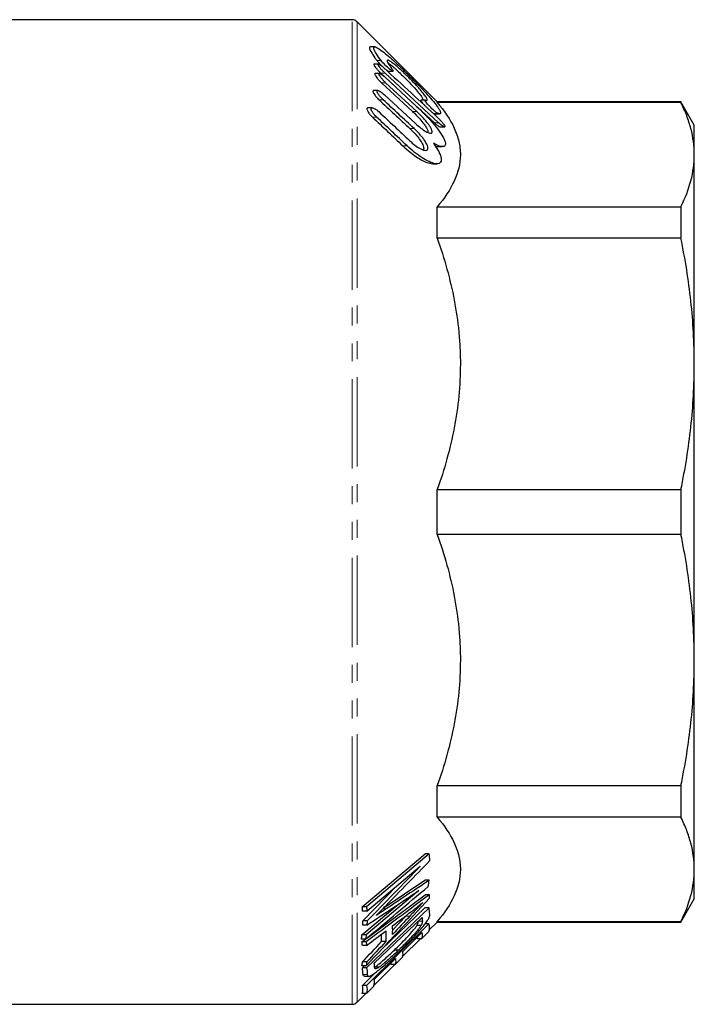
# Model space of a CAD drawing. Units: millimetres. Extents: x 20 to 411, y 69 to 261.
# Drawn here: x 150 to 198, y 69 to 139 of the extents above; entities that cross this region are included whole.
import ezdxf

# ---------------------------------------------------------------- set-up
doc = ezdxf.new("R2010")
doc.units = ezdxf.units.MM
doc.linetypes.add('PHANTOM', pattern=[12.7, 6.35, -1.27, 1.27, -1.27, 1.27, -1.27])

msp = doc.modelspace()

# ---------------------------------------------------------------- linework, layer by layer
at = {"color": 7, "linetype": 'Continuous', "lineweight": 25}
for p, q in [((173.791, 139.238), (129.145, 139.238)), ((179.849, 133.388), (174.145, 139.091)), ((175.408, 137.313), (175.109, 137.313)), ((175.672, 136.086), (175.345, 136.086)), ((175.743, 135.418), (175.406, 135.418)), ((175.847, 135.427), (176.824, 134.524)), ((179.953, 131.907), (176.147, 135.427)), ((176.175, 135.124), (178.39, 133.077)), ((176.391, 135.578), (176.712, 135.578)), ((175.883, 134.759), (178.099, 132.712)), ((178.399, 132.712), (176.183, 134.759)), ((175.636, 134.197), (175.335, 134.197)), ((176.095, 133.903), (178.304, 131.856)), ((178.424, 133.044), (179.653, 131.907)), ((179.006, 133.526), (178.687, 133.526)), ((197.192, 133.388), (179.849, 133.388)), ((179.849, 133.344), (179.849, 133.388)), ((197.192, 133.344), (179.849, 133.344)), ((198.145, 131.738), (197.192, 133.388)), ((197.192, 133.388), (197.192, 133.344)), ((175.228, 132.977), (174.928, 132.977)), ((179.72, 132.55), (180.015, 132.55)), ((180.071, 131.613), (180.4, 131.613)), ((198.145, 129.644), (198.145, 131.738)), ((179.92, 130.213), (180.218, 130.213)), ((198.145, 114.762), (198.145, 129.644)), ((179.532, 128.993), (179.826, 128.993)), ((179.849, 123.694), (179.849, 125.945)), ((179.849, 125.945), (197.192, 125.945)), ((197.192, 125.945), (197.192, 123.694)), ((197.192, 123.694), (179.849, 123.694)), ((198.145, 93.714), (198.145, 114.762)), ((179.849, 102.646), (179.849, 105.829)), ((179.849, 105.829), (197.192, 105.829)), ((197.192, 105.829), (197.192, 102.646)), ((197.192, 102.646), (179.849, 102.646)), ((198.145, 78.831), (198.145, 93.714)), ((179.849, 82.531), (179.849, 84.782)), ((179.849, 84.782), (197.192, 84.782)), ((197.192, 84.782), (197.192, 82.531)), ((197.192, 82.531), (179.849, 82.531)), ((174.524, 76.175), (178.989, 79.933)), ((179.289, 79.933), (174.824, 76.175)), ((179.289, 79.933), (178.989, 79.933)), ((174.846, 75.865), (178.65, 79.065)), ((198.145, 76.738), (198.145, 78.831)), ((176.079, 76.128), (178.976, 78.052)), ((179.276, 78.052), (178.976, 78.052)), ((174.561, 75.164), (177.011, 77.686)), ((178.534, 77.317), (174.8, 74.172)), ((174.922, 73.998), (178.996, 77.031)), ((179.296, 77.031), (178.996, 77.031)), ((174.5, 74.172), (177.123, 76.381)), ((197.192, 75.088), (198.145, 76.738)), ((174.824, 76.175), (174.524, 76.175)), ((174.846, 75.865), (174.546, 75.865)), ((179.268, 76.09), (174.826, 71.836)), ((175.893, 73.145), (178.968, 76.09)), ((179.268, 76.09), (178.968, 76.09)), ((174.861, 75.164), (174.561, 75.164)), ((179.261, 74.954), (174.825, 70.577)), ((175.377, 72.167), (178.773, 75.417)), ((176.675, 74.52), (177.611, 75.513)), ((177.611, 75.513), (177.654, 75.559)), ((179.261, 74.954), (178.991, 74.954)), ((179.262, 74.501), (179.849, 75.088)), ((179.849, 75.088), (179.849, 75.131)), ((179.849, 75.131), (197.192, 75.131)), ((179.849, 75.088), (197.192, 75.088)), ((197.192, 75.131), (197.192, 75.088)), ((174.853, 74.876), (174.553, 74.876)), ((175.893, 73.692), (175.892, 74.227)), ((177.403, 72.997), (178.763, 74.338)), ((178.7, 74.834), (178.4, 74.834)), ((178.738, 73.891), (179.262, 74.408)), ((174.761, 73.862), (174.461, 73.862)), ((174.498, 73.683), (174.74, 73.862)), ((174.798, 73.683), (174.498, 73.683)), ((174.8, 74.172), (174.5, 74.172)), ((176.193, 73.692), (175.893, 73.692)), ((177.389, 72.628), (178.652, 73.891)), ((178.438, 73.891), (178.446, 74.025)), ((178.738, 73.891), (178.438, 73.891)), ((174.83, 73.427), (174.53, 73.427)), ((177.105, 73.098), (176.805, 73.098)), ((174.833, 72.255), (174.533, 72.255)), ((175.371, 70.993), (176.882, 72.483)), ((176.566, 72.065), (176.571, 72.176)), ((176.866, 72.065), (177.387, 72.579)), ((174.8, 71.981), (174.5, 71.981)), ((174.525, 70.577), (175.468, 71.508)), ((174.526, 71.836), (174.677, 71.981)), ((174.826, 71.836), (174.526, 71.836)), ((175.346, 70.586), (176.826, 72.065)), ((175.699, 71.87), (175.399, 71.87)), ((176.866, 72.065), (176.566, 72.065)), ((174.676, 71.228), (174.985, 71.228)), ((174.145, 69.384), (174.773, 70.013)), ((174.82, 70.013), (174.52, 70.013)), ((174.825, 70.577), (174.525, 70.577)), ((174.82, 70.013), (175.343, 70.529)), ((129.145, 69.238), (173.791, 69.238))]:
    msp.add_line(p, q, dxfattribs=at)
at = {"color": 8, "linetype": 'PHANTOM', "lineweight": 18}
for p, q in [((173.791, 69.238), (173.791, 139.238)), ((174.145, 69.384), (174.145, 139.091)), ((175.859, 136.335), (175.559, 136.335)), ((176.147, 135.427), (175.847, 135.427)), ((176.183, 134.759), (175.883, 134.759)), ((176.012, 133.539), (175.712, 133.539)), ((175.539, 132.318), (175.239, 132.318)), ((178.399, 132.712), (178.099, 132.712)), ((179.898, 132.579), (179.598, 132.579)), ((179.953, 131.907), (179.653, 131.907)), ((178.215, 131.492), (177.915, 131.492)), ((177.709, 130.271), (177.409, 130.271)), ((176.213, 76.017), (175.97, 76.017)), ((177.911, 75.513), (177.611, 75.513)), ((178.795, 75.144), (178.495, 75.144)), ((174.872, 71.367), (174.572, 71.367))]:
    msp.add_line(p, q, dxfattribs=at)
at = {"color": 7, "linetype": 'Continuous', "lineweight": 25}
for centre, start, end in [((173.791, 138.738), 45, 90), ((173.791, 69.738), 270, 315)]:
    msp.add_arc(centre, 0.5, start, end, dxfattribs=at)
for points, knots in [([(175.109, 137.296), (175.091, 137.301), (175.013, 137.323), (175.023, 137.196), (175.15, 136.924), (175.353, 136.613), (175.509, 136.404), (175.559, 136.335)], [0, 0, 0, 0, 0.07869, 0.353186, 0.605076, 0.871563, 1, 1, 1, 1]), ([(175.859, 136.335), (175.73, 136.507), (175.618, 136.666), (175.439, 136.952), (175.377, 137.07), (175.32, 137.246), (175.327, 137.297), (175.39, 137.316), (175.419, 137.313), (175.492, 137.29), (175.536, 137.269), (175.684, 137.187), (175.807, 137.103), (176.074, 136.898), (176.221, 136.778), (176.533, 136.511), (176.695, 136.367), (177.026, 136.063), (177.198, 135.902), (177.544, 135.572), (177.717, 135.403), (178.064, 135.058), (178.239, 134.881), (178.58, 134.53), (178.746, 134.355), (179.069, 134.008), (179.227, 133.833), (179.52, 133.496), (179.655, 133.334), (179.827, 133.109), (179.878, 133.039), (179.967, 132.908), (180.005, 132.847), (180.061, 132.741), (180.08, 132.695), (180.097, 132.621), (180.095, 132.594), (180.071, 132.558), (180.048, 132.549), (179.985, 132.551), (179.945, 132.561), (179.898, 132.579)], [0, 0, 0, 0, 0.0625, 0.0625, 0.125, 0.125, 0.1875, 0.1875, 0.21875, 0.21875, 0.25, 0.25, 0.3125, 0.3125, 0.375, 0.375, 0.4375, 0.4375, 0.5, 0.5, 0.5625, 0.5625, 0.625, 0.625, 0.6875, 0.6875, 0.75, 0.75, 0.8125, 0.8125, 0.84375, 0.84375, 0.875, 0.875, 0.90625, 0.90625, 0.9375, 0.9375, 0.96875, 0.96875, 1, 1, 1, 1]), ([(175.374, 136.083), (175.365, 136.083), (175.343, 136.083), (175.343, 136.046), (175.369, 135.983), (175.428, 135.888), (175.538, 135.746), (175.688, 135.58), (175.798, 135.474), (175.847, 135.427)], [0, 0, 0, 0, 0.0768556, 0.1907293, 0.2945252, 0.404972, 0.5769954, 0.8137222, 1, 1, 1, 1]), ([(175.559, 136.335), (175.606, 136.277), (175.71, 136.15), (175.847, 136.003), (175.924, 135.934), (175.932, 135.927)], [0, 0, 0, 0, 0.426324, 0.938409, 1, 1, 1, 1]), ([(176.147, 135.427), (176.093, 135.477), (176.041, 135.529), (175.937, 135.637), (175.885, 135.694), (175.791, 135.806), (175.747, 135.863), (175.678, 135.967), (175.654, 136.014), (175.64, 136.075), (175.653, 136.089), (175.705, 136.082), (175.743, 136.063), (175.875, 135.979), (175.981, 135.891), (176.089, 135.792)], [0, 0, 0, 0, 0.125, 0.125, 0.25, 0.25, 0.375, 0.375, 0.5, 0.5, 0.625, 0.625, 0.75, 0.75, 1, 1, 1, 1]), ([(176.609, 135.774), (176.649, 135.721), (176.682, 135.673), (176.716, 135.602), (176.715, 135.581), (176.678, 135.577), (176.644, 135.592), (176.562, 135.643), (176.515, 135.678), (176.365, 135.799), (176.255, 135.899), (176.044, 136.114), (175.938, 136.231), (175.859, 136.335)], [0, 0, 0, 0, 0.125, 0.125, 0.25, 0.25, 0.375, 0.375, 0.5, 0.5, 0.75, 0.75, 1, 1, 1, 1]), ([(179.028, 133.52), (179.082, 133.499), (179.121, 133.497), (179.149, 133.539), (179.139, 133.584), (179.074, 133.711), (179.02, 133.793), (178.885, 133.973), (178.807, 134.07), (178.633, 134.274), (178.54, 134.38), (178.347, 134.59), (178.246, 134.697), (178.041, 134.91), (177.938, 135.015), (177.729, 135.222), (177.624, 135.324), (177.417, 135.521), (177.315, 135.616), (177.116, 135.796), (177.017, 135.883), (176.828, 136.041), (176.74, 136.112), (176.576, 136.235), (176.502, 136.285), (176.381, 136.35), (176.334, 136.366), (176.282, 136.351), (176.277, 136.321), (176.312, 136.216), (176.351, 136.143), (176.46, 135.973), (176.53, 135.876), (176.609, 135.774)], [0, 0, 0, 0, 0.0625, 0.0625, 0.125, 0.125, 0.1875, 0.1875, 0.25, 0.25, 0.3125, 0.3125, 0.375, 0.375, 0.4375, 0.4375, 0.5, 0.5, 0.5625, 0.5625, 0.625, 0.625, 0.6875, 0.6875, 0.75, 0.75, 0.8125, 0.8125, 0.875, 0.875, 0.9375, 0.9375, 1, 1, 1, 1]), ([(176.334, 136.188), (176.441, 136.106), (176.711, 135.899), (177.248, 135.404), (177.833, 134.823), (178.315, 134.301), (178.632, 133.919), (178.804, 133.669), (178.863, 133.524), (178.817, 133.511), (178.797, 133.505)], [0, 0, 0, 0, 0.119678, 0.300624, 0.485037, 0.646271, 0.7582, 0.844491, 0.931413, 1, 1, 1, 1]), ([(175.443, 135.415), (175.432, 135.414), (175.407, 135.413), (175.403, 135.373), (175.427, 135.306), (175.483, 135.209), (175.588, 135.066), (175.731, 134.904), (175.837, 134.803), (175.883, 134.759)], [0, 0, 0, 0, 0.089028, 0.206074, 0.311106, 0.421089, 0.590251, 0.823543, 1, 1, 1, 1]), ([(176.183, 134.759), (176.129, 134.809), (176.077, 134.861), (175.974, 134.97), (175.923, 135.028), (175.832, 135.142), (175.79, 135.199), (175.727, 135.305), (175.707, 135.351), (175.705, 135.41), (175.723, 135.421), (175.783, 135.412), (175.824, 135.393), (175.961, 135.309), (176.067, 135.223), (176.175, 135.124)], [0, 0, 0, 0, 0.125, 0.125, 0.25, 0.25, 0.375, 0.375, 0.5, 0.5, 0.625, 0.625, 0.75, 0.75, 1, 1, 1, 1]), ([(176.171, 135.716), (176.203, 135.69), (176.273, 135.634), (176.351, 135.587), (176.38, 135.582), (176.391, 135.58)], [0, 0, 0, 0, 0.34684, 0.7397695, 1, 1, 1, 1]), ([(175.335, 134.196), (175.319, 134.194), (175.287, 134.19), (175.275, 134.141), (175.295, 134.067), (175.346, 133.967), (175.444, 133.824), (175.575, 133.67), (175.672, 133.577), (175.712, 133.539)], [0, 0, 0, 0, 0.112007, 0.235533, 0.343325, 0.452789, 0.617104, 0.844077, 1, 1, 1, 1]), ([(176.012, 133.539), (175.958, 133.588), (175.906, 133.641), (175.805, 133.752), (175.756, 133.812), (175.671, 133.93), (175.633, 133.99), (175.584, 134.096), (175.575, 134.14), (175.593, 134.194), (175.62, 134.201), (175.692, 134.189), (175.736, 134.169), (175.88, 134.087), (175.987, 134.003), (176.095, 133.903)], [0, 0, 0, 0, 0.125, 0.125, 0.25, 0.25, 0.375, 0.375, 0.5, 0.5, 0.625, 0.625, 0.75, 0.75, 1, 1, 1, 1]), ([(178.39, 133.077), (178.568, 132.912), (178.743, 132.742), (179.089, 132.39), (179.261, 132.207), (179.591, 131.833), (179.747, 131.645), (180.034, 131.267), (180.162, 131.081), (180.31, 130.821), (180.35, 130.739), (180.411, 130.588), (180.431, 130.518), (180.446, 130.4), (180.442, 130.351), (180.409, 130.274), (180.381, 130.248), (180.266, 130.2), (180.154, 130.211), (179.888, 130.293), (179.739, 130.363), (179.579, 130.453)], [0, 0, 0, 0, 0.125, 0.125, 0.25, 0.25, 0.375, 0.375, 0.5, 0.5, 0.5625, 0.5625, 0.625, 0.625, 0.6875, 0.6875, 0.75, 0.75, 0.875, 0.875, 1, 1, 1, 1]), ([(178.706, 133.522), (178.702, 133.523), (178.685, 133.527), (178.685, 133.502), (178.708, 133.449), (178.764, 133.363), (178.853, 133.248), (178.935, 133.16), (178.975, 133.117)], [0, 0, 0, 0, 0.0583957, 0.2180324, 0.3687444, 0.5269693, 0.7702494, 1, 1, 1, 1]), ([(179.898, 132.579), (179.869, 132.59), (179.828, 132.615), (179.738, 132.68), (179.688, 132.72), (179.533, 132.853), (179.423, 132.958), (179.216, 133.176), (179.113, 133.294), (179.014, 133.438), (178.992, 133.479), (178.984, 133.526), (178.999, 133.531), (179.028, 133.52)], [0, 0, 0, 0, 0.125, 0.125, 0.25, 0.25, 0.5, 0.5, 0.75, 0.75, 0.875, 0.875, 1, 1, 1, 1]), ([(179.849, 133.344), (180.367, 132.746), (180.781, 132.139), (181.206, 131.214), (181.315, 130.903), (181.425, 130.432), (181.452, 130.274), (181.489, 129.958), (181.499, 129.798), (181.498, 129.003), (181.345, 128.378), (180.78, 127.148), (180.367, 126.542), (179.849, 125.945)], [0, 0, 0, 0, 0.25, 0.25, 0.375, 0.375, 0.4375, 0.4375, 0.5, 0.5, 0.75, 0.75, 1, 1, 1, 1]), ([(198.145, 129.644), (198.145, 130.26), (198.063, 130.877), (197.82, 131.805), (197.72, 132.114), (197.482, 132.731), (197.346, 133.038), (197.192, 133.344)], [0, 0, 0, 0, 0.5, 0.5, 0.75, 0.75, 1, 1, 1, 1]), ([(174.928, 132.976), (174.927, 132.976), (174.9, 132.982), (174.868, 132.962), (174.845, 132.91), (174.862, 132.828), (174.908, 132.723), (174.999, 132.58), (175.118, 132.436), (175.206, 132.35), (175.239, 132.318)], [0, 0, 0, 0, 0.006113, 0.135924, 0.266648, 0.377712, 0.486958, 0.646798, 0.867398, 1, 1, 1, 1]), ([(175.539, 132.318), (175.485, 132.368), (175.434, 132.422), (175.335, 132.537), (175.289, 132.598), (175.21, 132.72), (175.179, 132.782), (175.147, 132.887), (175.149, 132.93), (175.185, 132.976), (175.219, 132.981), (175.3, 132.966), (175.347, 132.947), (175.495, 132.866), (175.604, 132.783), (175.711, 132.683)], [0, 0, 0, 0, 0.125, 0.125, 0.25, 0.25, 0.375, 0.375, 0.5, 0.5, 0.625, 0.625, 0.75, 0.75, 1, 1, 1, 1]), ([(178.099, 132.712), (178.271, 132.545), (178.561, 132.262), (178.897, 131.852), (179.092, 131.561), (179.182, 131.359), (179.204, 131.248), (179.181, 131.226), (179.178, 131.223)], [0, 0, 0, 0, 0.32865, 0.554276, 0.720587, 0.85279, 0.985635, 1, 1, 1, 1]), ([(178.304, 131.856), (178.431, 131.739), (178.556, 131.632), (178.803, 131.442), (178.925, 131.358), (179.15, 131.23), (179.255, 131.184), (179.378, 131.163), (179.413, 131.165), (179.465, 131.188), (179.482, 131.21), (179.493, 131.275), (179.488, 131.318), (179.456, 131.42), (179.429, 131.478), (179.361, 131.602), (179.319, 131.669), (179.227, 131.802), (179.177, 131.869), (179.015, 132.075), (178.897, 132.209), (178.653, 132.469), (178.526, 132.594), (178.399, 132.712)], [0, 0, 0, 0, 0.125, 0.125, 0.25, 0.25, 0.375, 0.375, 0.4375, 0.4375, 0.5, 0.5, 0.5625, 0.5625, 0.625, 0.625, 0.6875, 0.6875, 0.75, 0.75, 0.875, 0.875, 1, 1, 1, 1]), ([(179.465, 132.662), (179.492, 132.642), (179.545, 132.603), (179.581, 132.587), (179.598, 132.579)], [0, 0, 0, 0, 0.511433, 1, 1, 1, 1]), ([(179.598, 132.579), (179.651, 132.556), (179.705, 132.534), (179.719, 132.551), (179.72, 132.552)], [0, 0, 0, 0, 0.9728281, 1, 1, 1, 1]), ([(179.653, 131.907), (179.725, 131.843), (179.846, 131.736), (179.981, 131.647), (180.052, 131.611), (180.068, 131.616), (180.071, 131.616)], [0, 0, 0, 0, 0.4312531, 0.723306, 0.9422137, 1, 1, 1, 1]), ([(179.887, 132.272), (179.941, 132.222), (179.994, 132.17), (180.099, 132.061), (180.151, 132.005), (180.247, 131.893), (180.292, 131.837), (180.363, 131.733), (180.39, 131.686), (180.405, 131.624), (180.393, 131.61), (180.34, 131.617), (180.301, 131.636), (180.168, 131.72), (180.061, 131.807), (179.953, 131.907)], [0, 0, 0, 0, 0.125, 0.125, 0.25, 0.25, 0.375, 0.375, 0.5, 0.5, 0.625, 0.625, 0.75, 0.75, 1, 1, 1, 1]), ([(177.893, 130.636), (178.019, 130.517), (178.145, 130.411), (178.394, 130.223), (178.519, 130.141), (178.753, 130.015), (178.865, 129.969), (179.053, 129.936), (179.131, 129.95), (179.205, 130.063), (179.198, 130.165), (179.102, 130.417), (179.017, 130.56), (178.869, 130.771), (178.815, 130.842), (178.704, 130.98), (178.646, 131.047), (178.468, 131.246), (178.342, 131.374), (178.215, 131.492)], [0, 0, 0, 0, 0.125, 0.125, 0.25, 0.25, 0.375, 0.375, 0.5, 0.5, 0.625, 0.625, 0.75, 0.75, 0.8125, 0.8125, 0.875, 0.875, 1, 1, 1, 1]), ([(177.915, 131.492), (178.079, 131.329), (178.35, 131.061), (178.654, 130.662), (178.822, 130.377), (178.895, 130.168), (178.898, 130.037), (178.856, 130.002), (178.841, 129.989)], [0, 0, 0, 0, 0.313536, 0.518131, 0.67386, 0.800388, 0.927367, 1, 1, 1, 1]), ([(177.409, 130.271), (177.572, 130.124), (177.897, 129.83), (178.482, 129.402), (179.072, 129.063), (179.401, 129.015), (179.532, 128.995)], [0, 0, 0, 0, 0.213706, 0.427392, 0.770655, 1, 1, 1, 1]), ([(179.579, 130.453), (179.652, 130.354), (179.721, 130.255), (179.847, 130.059), (179.905, 129.961), (180.006, 129.771), (180.047, 129.679), (180.111, 129.507), (180.132, 129.426), (180.149, 129.284), (180.145, 129.221), (180.112, 129.119), (180.085, 129.08), (180.008, 129.023), (179.96, 129.005), (179.851, 128.99), (179.789, 128.992), (179.588, 129.022), (179.437, 129.073), (179.113, 129.22), (178.945, 129.314), (178.599, 129.537), (178.42, 129.666), (178.064, 129.949), (177.886, 130.104), (177.709, 130.271)], [0, 0, 0, 0, 0.0625, 0.0625, 0.125, 0.125, 0.1875, 0.1875, 0.25, 0.25, 0.3125, 0.3125, 0.375, 0.375, 0.4375, 0.4375, 0.5, 0.5, 0.625, 0.625, 0.75, 0.75, 0.875, 0.875, 1, 1, 1, 1]), ([(179.697, 130.271), (179.725, 130.258), (179.821, 130.212), (179.879, 130.223), (179.92, 130.231)], [0, 0, 0, 0, 0.291426, 1, 1, 1, 1]), ([(197.192, 125.945), (197.5, 126.559), (197.739, 127.175), (198.062, 128.408), (198.145, 129.026), (198.145, 129.644)], [0, 0, 0, 0, 0.5, 0.5, 1, 1, 1, 1]), ([(179.849, 123.694), (180.367, 122.249), (180.781, 120.784), (181.206, 118.55), (181.315, 117.799), (181.425, 116.662), (181.452, 116.282), (181.489, 115.517), (181.499, 115.132), (181.498, 113.213), (181.345, 111.705), (180.78, 108.734), (180.367, 107.272), (179.849, 105.829)], [0, 0, 0, 0, 0.25, 0.25, 0.375, 0.375, 0.4375, 0.4375, 0.5, 0.5, 0.75, 0.75, 1, 1, 1, 1]), ([(198.145, 114.762), (198.145, 116.248), (198.063, 117.738), (197.82, 119.977), (197.72, 120.724), (197.482, 122.213), (197.346, 122.954), (197.192, 123.694)], [0, 0, 0, 0, 0.5, 0.5, 0.75, 0.75, 1, 1, 1, 1]), ([(197.192, 105.829), (197.5, 107.313), (197.739, 108.799), (198.062, 111.776), (198.145, 113.268), (198.145, 114.762)], [0, 0, 0, 0, 0.5, 0.5, 1, 1, 1, 1]), ([(179.849, 102.646), (180.367, 101.201), (180.781, 99.736), (181.206, 97.502), (181.315, 96.751), (181.425, 95.615), (181.452, 95.234), (181.489, 94.47), (181.499, 94.085), (181.498, 92.165), (181.345, 90.657), (180.78, 87.687), (180.367, 86.225), (179.849, 84.782)], [0, 0, 0, 0, 0.25, 0.25, 0.375, 0.375, 0.4375, 0.4375, 0.5, 0.5, 0.75, 0.75, 1, 1, 1, 1]), ([(198.145, 93.714), (198.145, 95.201), (198.063, 96.691), (197.82, 98.929), (197.72, 99.677), (197.482, 101.165), (197.346, 101.907), (197.192, 102.646)], [0, 0, 0, 0, 0.5, 0.5, 0.75, 0.75, 1, 1, 1, 1]), ([(197.192, 84.782), (197.5, 86.266), (197.739, 87.752), (198.062, 90.729), (198.145, 92.22), (198.145, 93.714)], [0, 0, 0, 0, 0.5, 0.5, 1, 1, 1, 1]), ([(179.849, 82.531), (180.367, 81.932), (180.781, 81.326), (181.206, 80.4), (181.315, 80.089), (181.425, 79.618), (181.452, 79.461), (181.489, 79.144), (181.499, 78.985), (181.498, 78.19), (181.345, 77.565), (180.78, 76.335), (180.367, 75.729), (179.849, 75.131)], [0, 0, 0, 0, 0.25, 0.25, 0.375, 0.375, 0.4375, 0.4375, 0.5, 0.5, 0.75, 0.75, 1, 1, 1, 1]), ([(198.145, 78.831), (198.145, 79.447), (198.063, 80.064), (197.82, 80.991), (197.72, 81.301), (197.482, 81.917), (197.346, 82.225), (197.192, 82.531)], [0, 0, 0, 0, 0.5, 0.5, 0.75, 0.75, 1, 1, 1, 1]), ([(197.192, 75.131), (197.5, 75.746), (197.739, 76.361), (198.062, 77.595), (198.145, 78.212), (198.145, 78.831)], [0, 0, 0, 0, 0.5, 0.5, 1, 1, 1, 1]), ([(178.832, 76.482), (178.72, 76.367), (178.608, 76.25), (178.496, 76.133), (178.398, 76.03), (178.301, 75.927), (178.203, 75.824), (178.105, 75.721), (178.008, 75.617), (177.911, 75.513)], [0, 0, 0, 0, 0.000486874, 0.000486874, 0.000486874, 0.000913627, 0.000913627, 0.000913627, 0.001340508, 0.001340508, 0.001340508, 0.001340508]), ([(177.984, 75.808), (178.085, 75.885), (178.186, 75.962), (178.288, 76.042), (178.378, 76.113), (178.468, 76.185), (178.559, 76.258), (178.65, 76.332), (178.741, 76.407), (178.832, 76.482)], [0, 0, 0, 0, 0.000440556, 0.000440556, 0.000440556, 0.000831386, 0.000831386, 0.000831386, 0.001222743, 0.001222743, 0.001222743, 0.001222743]), ([(175.501, 75.544), (175.581, 75.624), (175.662, 75.705), (175.742, 75.786), (175.812, 75.857), (175.883, 75.929), (175.954, 76), (176.024, 76.072), (176.095, 76.143), (176.166, 76.215)], [0, 0, 0, 0, 0.0003476158, 0.0003476158, 0.0003476158, 0.0006545757, 0.0006545757, 0.0006545757, 0.0009615385, 0.0009615385, 0.0009615385, 0.0009615385]), ([(176.213, 76.017), (176.127, 75.96), (176.04, 75.903), (175.954, 75.846), (175.879, 75.796), (175.803, 75.746), (175.728, 75.695), (175.652, 75.645), (175.577, 75.595), (175.501, 75.544)], [0, 0, 0, 0, 0.000377312, 0.000377312, 0.000377312, 0.000707191, 0.000707191, 0.000707191, 0.001037076, 0.001037076, 0.001037076, 0.001037076]), ([(179.252, 75.35), (179.266, 75.381), (179.279, 75.412), (179.297, 75.466), (179.305, 75.491), (179.319, 75.563), (179.32, 75.603), (179.32, 75.643)], [0, 0, 0, 0, 0.25, 0.25, 0.5, 0.5, 1, 1, 1, 1]), ([(178.4, 74.834), (178.421, 74.87), (178.44, 74.904), (178.465, 74.963), (178.473, 74.989), (178.492, 75.063), (178.495, 75.104), (178.495, 75.144)], [0, 0, 0, 0, 0.25, 0.25, 0.5, 0.5, 1, 1, 1, 1]), ([(178.795, 75.144), (178.795, 75.104), (178.792, 75.063), (178.773, 74.989), (178.765, 74.963), (178.74, 74.904), (178.721, 74.87), (178.7, 74.834)], [0, 0, 0, 0, 0.5, 0.5, 0.75, 0.75, 1, 1, 1, 1]), ([(178.915, 74.855), (178.952, 74.902), (178.989, 74.949), (179.058, 75.039), (179.089, 75.083), (179.146, 75.166), (179.172, 75.207), (179.217, 75.282), (179.234, 75.316), (179.252, 75.35)], [0, 0, 0, 0, 0.25, 0.25, 0.5, 0.5, 0.75, 0.75, 1, 1, 1, 1]), ([(176.805, 73.098), (176.951, 73.239), (177.097, 73.38), (177.388, 73.668), (177.534, 73.816), (177.816, 74.112), (177.951, 74.261), (178.142, 74.487), (178.204, 74.561), (178.286, 74.668), (178.313, 74.703), (178.361, 74.771), (178.381, 74.803), (178.4, 74.834)], [0, 0, 0, 0, 0.25, 0.25, 0.5, 0.5, 0.75, 0.75, 0.875, 0.875, 0.9375, 0.9375, 1, 1, 1, 1]), ([(177.065, 72.912), (177.227, 73.067), (177.388, 73.223), (177.711, 73.543), (177.872, 73.706), (178.188, 74.032), (178.342, 74.196), (178.566, 74.444), (178.639, 74.527), (178.783, 74.693), (178.85, 74.774), (178.915, 74.855)], [0, 0, 0, 0, 0.25, 0.25, 0.5, 0.5, 0.75, 0.75, 0.875, 0.875, 1, 1, 1, 1]), ([(178.7, 74.834), (178.681, 74.803), (178.661, 74.771), (178.613, 74.704), (178.588, 74.67), (178.505, 74.563), (178.443, 74.488), (178.253, 74.264), (178.114, 74.111), (177.689, 73.664), (177.396, 73.378), (177.105, 73.098)], [0, 0, 0, 0, 0.0625, 0.0625, 0.125, 0.125, 0.25, 0.25, 0.5, 0.5, 1, 1, 1, 1]), ([(174.872, 71.367), (174.874, 71.343), (174.876, 71.318), (174.888, 71.278), (174.897, 71.262), (174.923, 71.238), (174.94, 71.23), (174.985, 71.227), (175.011, 71.23), (175.074, 71.25), (175.111, 71.266), (175.194, 71.31), (175.24, 71.339), (175.387, 71.438), (175.495, 71.518), (175.718, 71.694), (175.837, 71.794), (176.077, 72), (176.198, 72.107), (176.442, 72.327), (176.566, 72.44), (176.814, 72.673), (176.94, 72.792), (177.065, 72.912)], [0, 0, 0, 0, 0.0625, 0.0625, 0.125, 0.125, 0.1875, 0.1875, 0.25, 0.25, 0.3125, 0.3125, 0.375, 0.375, 0.5, 0.5, 0.625, 0.625, 0.75, 0.75, 0.875, 0.875, 1, 1, 1, 1]), ([(175.399, 71.87), (175.45, 71.905), (175.501, 71.942), (175.609, 72.025), (175.665, 72.07), (175.836, 72.211), (175.955, 72.314), (176.194, 72.527), (176.316, 72.638), (176.56, 72.865), (176.682, 72.982), (176.805, 73.098)], [0, 0, 0, 0, 0.125, 0.125, 0.25, 0.25, 0.5, 0.5, 0.75, 0.75, 1, 1, 1, 1]), ([(177.105, 73.098), (176.982, 72.982), (176.86, 72.865), (176.616, 72.639), (176.495, 72.527), (176.255, 72.314), (176.136, 72.211), (175.965, 72.07), (175.909, 72.025), (175.801, 71.941), (175.75, 71.905), (175.699, 71.87)], [0, 0, 0, 0, 0.25, 0.25, 0.5, 0.5, 0.75, 0.75, 0.875, 0.875, 1, 1, 1, 1]), ([(175.699, 71.87), (175.671, 71.851), (175.643, 71.833), (175.593, 71.805), (175.571, 71.794), (175.508, 71.768), (175.476, 71.763), (175.43, 71.773), (175.417, 71.79), (175.401, 71.833), (175.399, 71.861), (175.397, 71.889)], [0, 0, 0, 0, 0.125, 0.125, 0.25, 0.25, 0.5, 0.5, 0.75, 0.75, 1, 1, 1, 1]), ([(174.676, 71.231), (174.635, 71.245), (174.578, 71.266), (174.573, 71.345), (174.572, 71.367)], [0, 0, 0, 0, 0.713177, 1, 1, 1, 1])]:
    msp.add_open_spline(points, degree=3, knots=knots, dxfattribs=at)
for points in [[(176.089, 135.792), (177.355, 134.619), (178.621, 133.445), (179.887, 132.272)], [(175.712, 133.539), (176.446, 132.856), (177.181, 132.174), (177.915, 131.492)], [(178.215, 131.492), (177.481, 132.174), (176.746, 132.856), (176.012, 133.539)], [(175.239, 132.318), (175.963, 131.636), (176.686, 130.954), (177.409, 130.271)], [(177.709, 130.271), (176.986, 130.954), (176.263, 131.636), (175.539, 132.318)], [(175.711, 132.683), (176.439, 132.001), (177.166, 131.318), (177.893, 130.636)], [(179.324, 79.45), (179.317, 79.611), (179.305, 79.772), (179.289, 79.933)], [(176.166, 76.215), (177.221, 77.29), (178.275, 78.368), (179.324, 79.45)], [(178.65, 79.065), (177.392, 77.76), (176.129, 76.46), (174.861, 75.164)], [(179.276, 78.052), (178.259, 77.371), (177.238, 76.693), (176.213, 76.017)], [(179.217, 77.621), (179.24, 77.764), (179.26, 77.908), (179.276, 78.052)], [(174.761, 73.862), (176.247, 75.115), (177.732, 76.368), (179.217, 77.621)], [(179.296, 77.031), (177.804, 75.91), (176.303, 74.795), (174.798, 73.683)], [(174.853, 74.876), (176.086, 75.686), (177.314, 76.499), (178.534, 77.317)], [(179.298, 76.773), (179.3, 76.859), (179.299, 76.945), (179.296, 77.031)], [(174.8, 71.981), (176.306, 73.571), (177.807, 75.168), (179.298, 76.773)], [(174.546, 75.865), (174.54, 75.969), (174.533, 76.072), (174.524, 76.175)], [(174.824, 76.175), (174.833, 76.072), (174.84, 75.969), (174.846, 75.865)], [(176.674, 74.82), (177.111, 75.149), (177.548, 75.478), (177.984, 75.808)], [(179.32, 75.643), (179.316, 75.792), (179.298, 75.941), (179.268, 76.09)], [(174.553, 74.876), (174.557, 74.972), (174.56, 75.068), (174.561, 75.164)], [(174.861, 75.164), (174.86, 75.068), (174.857, 74.972), (174.853, 74.876)], [(177.911, 75.513), (177.5, 75.076), (177.088, 74.64), (176.676, 74.204)], [(178.773, 75.417), (178.785, 75.326), (178.792, 75.235), (178.795, 75.144)], [(179.262, 74.408), (179.319, 74.59), (179.319, 74.772), (179.261, 74.954)], [(174.83, 73.427), (175.284, 73.768), (175.738, 74.111), (176.191, 74.453)], [(176.191, 74.453), (176.209, 74.2), (176.21, 73.946), (176.193, 73.692)], [(176.676, 74.204), (176.687, 74.409), (176.686, 74.615), (176.674, 74.82)], [(178.763, 74.338), (178.792, 74.189), (178.784, 74.04), (178.738, 73.891)], [(174.461, 73.862), (174.475, 73.965), (174.489, 74.068), (174.5, 74.172)], [(174.53, 73.427), (174.521, 73.512), (174.51, 73.597), (174.498, 73.683)], [(174.533, 72.255), (174.987, 72.733), (175.44, 73.213), (175.893, 73.692)], [(174.8, 74.172), (174.789, 74.068), (174.775, 73.965), (174.761, 73.862)], [(174.798, 73.683), (174.81, 73.597), (174.821, 73.512), (174.83, 73.427)], [(176.193, 73.692), (175.74, 73.213), (175.287, 72.733), (174.833, 72.255)], [(177.387, 72.579), (177.424, 72.718), (177.43, 72.858), (177.403, 72.997)], [(174.5, 71.981), (174.513, 72.072), (174.524, 72.163), (174.533, 72.255)], [(174.833, 72.255), (174.824, 72.163), (174.813, 72.072), (174.8, 71.981)], [(175.397, 71.889), (175.395, 71.982), (175.388, 72.075), (175.377, 72.167)], [(176.882, 72.483), (176.908, 72.344), (176.903, 72.205), (176.866, 72.065)], [(174.572, 71.367), (174.569, 71.524), (174.554, 71.68), (174.526, 71.836)], [(174.826, 71.836), (174.854, 71.68), (174.869, 71.524), (174.872, 71.367)], [(175.343, 70.529), (175.389, 70.684), (175.398, 70.838), (175.371, 70.993)], [(174.52, 70.013), (174.574, 70.201), (174.576, 70.389), (174.525, 70.577)], [(174.825, 70.577), (174.876, 70.389), (174.874, 70.201), (174.82, 70.013)]]:
    msp.add_open_spline(points, degree=3, dxfattribs=at)

doc.saveas('drawing.dxf')
